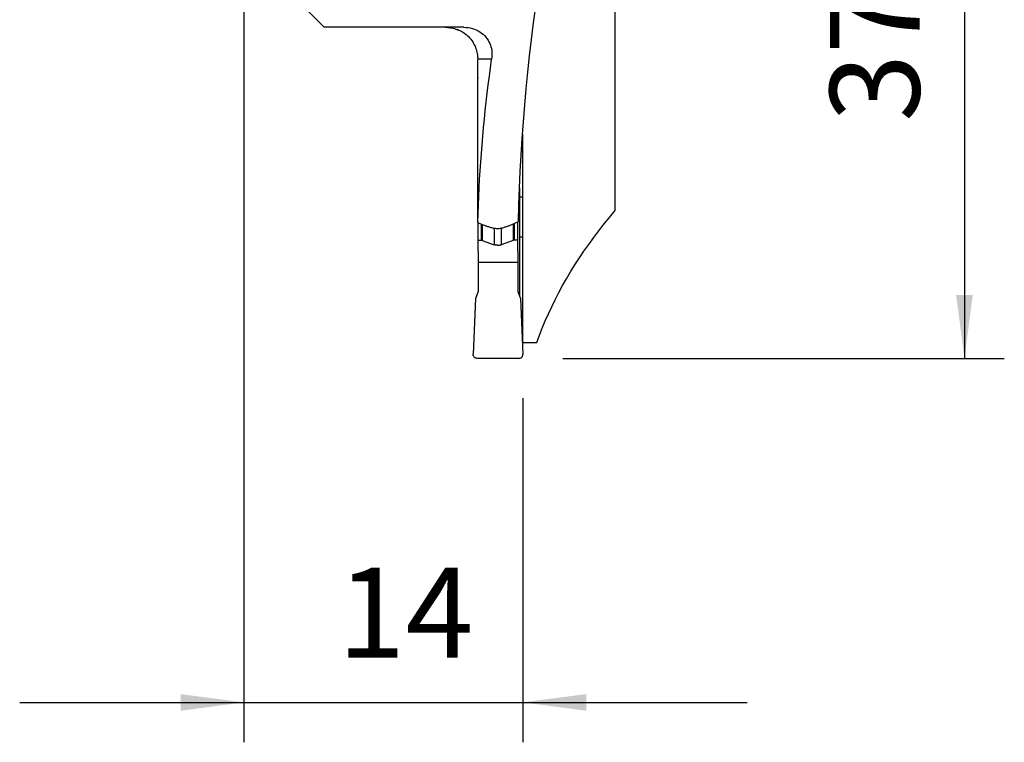
# Model space of a CAD drawing. Extents: x -19.7 to 38.3, y -56.6 to 37.4.
# Drawn here: x -11.2 to 38.1, y -56.6 to -20.4 of the extents above; entities that cross this region are included whole.
import ezdxf

# ---------------------------------------------------------------- set-up
doc = ezdxf.new("R2010")
doc.units = 0
doc.header["$MEASUREMENT"] = 0
doc.layers.get('0').update_dxf_attribs({"linetype": 'CONTINUOUS'})
doc.layers.add('1', color=4, linetype='CONTINUOUS')
doc.layers.add('2', color=7, linetype='CONTINUOUS')
doc.styles.add('SANDVIK_STYLE', font='simplex.shx', dxfattribs={"height": 3})
doc.styles.get("Standard").update_dxf_attribs({"font": 'simplex.shx'})
doc.dimstyles.new('SANDVIK_DIM', dxfattribs={"dimscale": 0, "dimtxt": 4.5, "dimasz": 4.57, "dimexe": 5, "dimexo": 0, "dimgap": 2.3, "dimtad": 1, "dimdsep": 46, "dimtxsty": 'SANDVIK_STYLE', "dimcen": 0.09, "dimclrd": 256, "dimclre": 256, "dimclrt": 256, "dimadec": 0, "dimazin": 0, "dimtfac": 1, "dimtofl": 0, "dimtmove": 2, "dimatfit": 3, "dimfxl": 1, "dimtolj": 1, "dimtzin": 0, "dimarcsym": 0})

# ---------------------------------------------------------------- blocks, each defined once
blk = doc.blocks.new('*D0')
for p, q in [((16, 0), (38.15, 0)), ((36.15, 0), (36.15, -37.35)), ((16, -37.35), (38.15, -37.35))]:
    blk.add_line(p, q)
for points in [[(36.15, 0), (36.567997, -3.175), (35.732003, -3.175)], [(36.15, -37.35), (35.732003, -34.175), (36.567997, -34.175)]]:
    blk.add_solid(points)
blk.add_text('37.35', height=4.5, rotation=90).set_placement((33.9, -25.490132))
blk = doc.blocks.new('*D1')
for p, q in [((0, -18), (0, -56.6)), ((14, -39.35), (14, -56.6)), ((-11.25, -54.6), (25.25, -54.6))]:
    blk.add_line(p, q)
for points in [[(0, -54.6), (-3.175, -55.017997), (-3.175, -54.182003)], [(14, -54.6), (17.175, -54.182003), (17.175, -55.017997)]]:
    blk.add_solid(points)
blk.add_text('14', height=4.5).set_placement((4.696711, -52.35))

msp = doc.modelspace()

# ---------------------------------------------------------------- linework, layer by layer
at = {"layer": '1'}
for p, q in [((4.032486, -20.75), (0.975481, -17.692995)), ((18.614976, -18.431705), (18.614976, -29.957613)), ((11.03396, -20.75), (4.032486, -20.75)), ((12.429677, -22.35), (11.731124, -22.35)), ((11.730674, -23.276998), (11.730696, -23.275713)), ((11.730674, -23.276998), (11.730698, -23.276998)), ((11.730674, -23.276998), (11.730674, -23.32422)), ((13.977014, -26.107878), (13.977014, -29.25)), ((13.829045, -28.8063), (13.829045, -34.215541)), ((13.829044, -29.25), (13.977014, -29.25)), ((13.829044, -29.250138), (13.977014, -29.250141)), ((11.730674, -30.508867), (11.730674, -31.423002)), ((11.904198, -30.612602), (11.904198, -31.423002)), ((13.505707, -30.607984), (13.505707, -31.432048)), ((13.556845, -30.585363), (13.556845, -31.423002)), ((13.730369, -30.508485), (13.730369, -31.423002)), ((11.955651, -30.63337), (11.955651, -31.432048)), ((12.563533, -30.813999), (12.563533, -31.651935)), ((12.905501, -30.809831), (12.905501, -31.651935)), ((11.730674, -31.423002), (11.904198, -31.423002)), ((11.730674, -31.423002), (11.750343, -32.55)), ((11.955651, -31.432048), (12.563533, -31.651935)), ((13.505707, -31.432048), (12.905501, -31.651935)), ((13.730369, -31.423002), (13.556845, -31.423002)), ((13.730369, -31.423002), (13.750038, -32.55)), ((13.829044, -31.25001), (13.977004, -31.250012)), ((13.977004, -31.250012), (13.977004, -36.55)), ((11.750343, -32.55), (11.750343, -33.998488)), ((13.750038, -32.55), (11.750343, -32.55)), ((13.750038, -32.55), (13.750038, -33.998488)), ((11.750343, -33.998488), (11.622422, -34.35)), ((13.750038, -33.998488), (13.877958, -34.35)), ((11.622422, -34.35), (11.500571, -37.141276)), ((13.877958, -34.35), (13.99981, -37.141276)), ((13.973994, -36.55), (13.977004, -36.55)), ((13.977004, -36.55), (14.699508, -36.55)), ((13.80003, -37.35), (11.70035, -37.35))]:
    msp.add_line(p, q, dxfattribs=at)
for points in [[(13.775522, -30.488569, 0), (13.798367, -29.654102, 0), (13.828487, -28.820107, 0), (13.865878, -27.986712, 0), (13.910534, -27.154047, 0), (13.962448, -26.322241, 0), (14.021612, -25.491423, 0), (14.088016, -24.661721, 0), (14.161651, -23.833265, 0), (14.242505, -23.006183, 0), (14.330565, -22.180603, 0), (14.425818, -21.356653, 0), (14.528249, -20.534462, 0), (14.637842, -19.714156, 0), (14.754581, -18.895863, 0), (14.878446, -18.07971, 0), (15.009419, -17.265824, 0), (15.14748, -16.45433, 0), (15.292606, -15.645355, 0), (15.444776, -14.839024, 0)], [(10.10026, -20.75, 0), (10.166894, -20.751418, 0), (10.233584, -20.755654, 0), (10.300158, -20.762678, 0), (10.366445, -20.772461, 0), (10.432272, -20.784973, 0), (10.497469, -20.800186, 0), (10.561864, -20.81807, 0), (10.625286, -20.838596, 0), (10.688168, -20.861929, 0), (10.750052, -20.887891, 0)], [(10.719405, -20.856737, 0), (10.793885, -20.888205, 0), (10.867215, -20.9238, 0), (10.939084, -20.963395, 0), (11.009183, -21.006866, 0), (11.077201, -21.054087, 0), (11.142826, -21.104933, 0), (11.205822, -21.159339, 0), (11.266324, -21.217474, 0), (11.324096, -21.279108, 0), (11.378852, -21.343968, 0), (11.430304, -21.411777, 0), (11.478166, -21.482262, 0), (11.522431, -21.555618, 0)], [(10.750052, -20.887891, 0), (10.745673, -20.885368, 0), (10.741295, -20.882131, 0), (10.736916, -20.878223, 0), (10.732538, -20.873687, 0), (10.72816, -20.868565, 0), (10.723783, -20.862901, 0), (10.719405, -20.856737, 0)], [(11.03396, -20.75, 0), (11.142886, -20.753568, 0), (11.250534, -20.764372, 0), (11.357015, -20.782555, 0), (11.461469, -20.807933, 0), (11.562778, -20.840298, 0), (11.659976, -20.879501, 0), (11.753174, -20.925625, 0), (11.84164, -20.978035, 0), (11.924635, -21.036062, 0), (12.001477, -21.099083, 0), (12.072289, -21.166926, 0), (12.136988, -21.239, 0), (12.195358, -21.3146, 0), (12.247187, -21.393028, 0), (12.292657, -21.47405, 0), (12.33201, -21.5574, 0), (12.365316, -21.642571, 0), (12.392649, -21.729051, 0), (12.414089, -21.81635, 0), (12.429895, -21.904512, 0), (12.440246, -21.993373, 0), (12.445275, -22.082609, 0), (12.445114, -22.171898, 0), (12.439896, -22.260916, 0), (12.429677, -22.35, 0)], [(11.522431, -21.555618, 0), (11.560055, -21.626042, 0), (11.5942, -21.698533, 0), (11.624761, -21.772801, 0), (11.651629, -21.848559, 0), (11.674699, -21.925519, 0), (11.693864, -22.00339, 0), (11.709016, -22.081886, 0)], [(11.709016, -22.081886, 0), (11.71487, -22.119812, 0), (11.719834, -22.157927, 0), (11.723901, -22.196192, 0), (11.727068, -22.234571, 0), (11.72933, -22.273023, 0), (11.730684, -22.311513, 0), (11.731124, -22.35, 0)], [(11.72761, -30.15466, 0), (11.72779, -29.744075, 0), (11.72797, -29.33347, 0), (11.728151, -28.922844, 0), (11.728332, -28.512197, 0), (11.728514, -28.10153, 0), (11.728697, -27.690841, 0), (11.72888, -27.280132, 0), (11.729064, -26.869402, 0), (11.729248, -26.458651, 0), (11.729433, -26.04788, 0), (11.729618, -25.637087, 0), (11.729805, -25.226274, 0), (11.729991, -24.81544, 0), (11.730179, -24.404585, 0), (11.730366, -23.99371, 0), (11.730555, -23.582813, 0), (11.730744, -23.171896, 0), (11.730934, -22.760959, 0), (11.731124, -22.35, 0)], [(11.73136, -30.542966, 0), (11.745251, -30.108568, 0), (11.761694, -29.674352, 0), (11.780685, -29.240348, 0), (11.802226, -28.806587, 0), (11.826313, -28.3731, 0), (11.852945, -27.939916, 0), (11.88212, -27.507066, 0), (11.913837, -27.074581, 0), (11.948093, -26.642492, 0), (11.984885, -26.210828, 0), (12.024212, -25.779619, 0), (12.066069, -25.348897, 0), (12.110455, -24.918692, 0), (12.157366, -24.489033, 0), (12.206799, -24.059952, 0), (12.25875, -23.631478, 0), (12.313216, -23.203641, 0), (12.370193, -22.776472, 0), (12.429677, -22.35, 0)], [(13.977014, -29.250141, 0), (13.977013, -29.535837, 0), (13.977011, -29.821533, 0), (13.97701, -30.107229, 0), (13.977008, -30.392924, 0), (13.977007, -30.67862, 0), (13.977005, -30.964316, 0), (13.977004, -31.250012, 0)], [(13.977014, -29.25, 0), (13.977014, -29.25002, 0), (13.977014, -29.25004, 0), (13.977014, -29.250061, 0), (13.977014, -29.250081, 0), (13.977014, -29.250101, 0), (13.977014, -29.250121, 0), (13.977014, -29.250141, 0)], [(14.699508, -36.55, 0), (14.831204, -36.190129, 0), (14.971345, -35.831323, 0), (15.119906, -35.473648, 0), (15.27686, -35.11717, 0), (15.442177, -34.761954, 0), (15.615827, -34.408066, 0), (15.797779, -34.055571, 0), (15.987998, -33.704534, 0), (16.186449, -33.355019, 0), (16.393097, -33.007091, 0), (16.607902, -32.660814, 0), (16.830826, -32.316252, 0), (17.061827, -31.973468, 0), (17.300864, -31.632525, 0), (17.547891, -31.293486, 0), (17.802863, -30.956413, 0), (18.065734, -30.621369, 0), (18.336455, -30.288416, 0), (18.614976, -29.957613, 0)], [(11.73136, -30.542966, 0), (11.730786, -30.515126, 0), (11.730263, -30.486929, 0), (11.729789, -30.458316, 0), (11.729362, -30.429219, 0), (11.728981, -30.399703, 0), (11.728648, -30.36983, 0), (11.72836, -30.339667, 0), (11.72812, -30.309276, 0), (11.727926, -30.278721, 0), (11.727778, -30.248067, 0), (11.727676, -30.217095, 0), (11.72762, -30.18589, 0), (11.72761, -30.15466, 0)], [(11.73136, -30.542966, 0), (11.78489, -30.564898, 0), (11.838486, -30.586722, 0), (11.892144, -30.608445, 0), (11.945857, -30.630076, 0), (11.99962, -30.651623, 0), (12.053428, -30.673095, 0), (12.107276, -30.694501, 0)], [(13.346837, -30.678325, 0), (13.408419, -30.651739, 0), (13.469915, -30.625015, 0), (13.531308, -30.598133, 0), (13.592581, -30.57107, 0), (13.653719, -30.543803, 0), (13.714705, -30.51631, 0), (13.775522, -30.488569, 0)], [(12.107276, -30.694501, 0), (12.112956, -30.696717, 0), (12.118673, -30.698871, 0), (12.124425, -30.700964, 0), (12.13021, -30.702994, 0), (12.136028, -30.704961, 0), (12.141877, -30.706864, 0), (12.147754, -30.708702, 0)], [(12.147754, -30.708702, 0), (12.186692, -30.720627, 0), (12.225637, -30.732534, 0), (12.264591, -30.744424, 0), (12.303553, -30.756296, 0), (12.342521, -30.768153, 0), (12.381497, -30.779993, 0), (12.42048, -30.79182, 0)], [(12.42048, -30.79182, 0), (12.466226, -30.804473, 0), (12.512924, -30.815004, 0), (12.560343, -30.823376, 0), (12.608255, -30.829552, 0), (12.656433, -30.833494, 0), (12.704651, -30.835166, 0), (12.752956, -30.834551, 0), (12.801281, -30.831674, 0), (12.849398, -30.826564, 0), (12.897075, -30.819251, 0), (12.944083, -30.809764, 0), (12.990325, -30.798098, 0), (13.036116, -30.784148, 0)], [(13.036116, -30.784148, 0), (13.074813, -30.771305, 0), (13.113498, -30.758437, 0), (13.15217, -30.745544, 0), (13.190829, -30.732623, 0), (13.229474, -30.719675, 0), (13.268105, -30.706697, 0), (13.30672, -30.693689, 0)], [(13.30672, -30.693689, 0), (13.312554, -30.691683, 0), (13.318356, -30.689613, 0), (13.324125, -30.68748, 0), (13.329859, -30.685284, 0), (13.335557, -30.683026, 0), (13.341216, -30.680706, 0), (13.346837, -30.678325, 0)], [(11.904198, -31.423002, 0), (11.906475, -31.423019, 0), (11.908751, -31.423071, 0), (11.911027, -31.423157, 0), (11.913302, -31.423278, 0), (11.915576, -31.423433, 0), (11.917847, -31.423623, 0), (11.920116, -31.423847, 0), (11.922382, -31.424106, 0), (11.924645, -31.424399, 0), (11.926903, -31.424726, 0), (11.929156, -31.425087, 0), (11.931405, -31.425482, 0), (11.933648, -31.425912, 0), (11.935884, -31.426375, 0), (11.938114, -31.426872, 0), (11.940337, -31.427402, 0), (11.942552, -31.427966, 0), (11.944759, -31.428564, 0), (11.946957, -31.429195, 0), (11.949146, -31.429859, 0), (11.951325, -31.430556, 0), (11.953493, -31.431285, 0), (11.955651, -31.432048, 0)], [(13.556845, -31.423002, 0), (13.554569, -31.423019, 0), (13.552294, -31.423071, 0), (13.550021, -31.423157, 0), (13.54775, -31.423278, 0), (13.545482, -31.423433, 0), (13.543217, -31.423623, 0), (13.540956, -31.423847, 0), (13.538699, -31.424106, 0), (13.536447, -31.424399, 0), (13.5342, -31.424726, 0), (13.531959, -31.425087, 0), (13.529725, -31.425482, 0), (13.527497, -31.425912, 0), (13.525276, -31.426375, 0), (13.523064, -31.426872, 0), (13.52086, -31.427402, 0), (13.518664, -31.427966, 0), (13.516478, -31.428564, 0), (13.514302, -31.429195, 0), (13.512137, -31.429859, 0), (13.509982, -31.430556, 0), (13.507839, -31.431285, 0), (13.505707, -31.432048, 0)], [(12.735034, -31.682089, 0), (12.727446, -31.682031, 0), (12.719858, -31.681858, 0), (12.712272, -31.68157, 0), (12.704689, -31.681167, 0), (12.697111, -31.680649, 0), (12.689539, -31.680017, 0), (12.681977, -31.679269, 0), (12.674424, -31.678407, 0), (12.666883, -31.677431, 0), (12.659356, -31.676341, 0), (12.651844, -31.675137, 0), (12.64435, -31.673819, 0), (12.636874, -31.672388, 0), (12.629419, -31.670844, 0), (12.621987, -31.669188, 0), (12.614578, -31.667419, 0), (12.607195, -31.665539, 0), (12.59984, -31.663547, 0), (12.592513, -31.661444, 0), (12.585218, -31.659231, 0), (12.577955, -31.656908, 0), (12.570726, -31.654476, 0), (12.563533, -31.651935, 0)], [(12.735034, -31.682089, 0), (12.74262, -31.682031, 0), (12.750202, -31.681859, 0), (12.75778, -31.681571, 0), (12.765349, -31.681168, 0), (12.77291, -31.680651, 0), (12.78046, -31.680018, 0), (12.787998, -31.679271, 0), (12.795522, -31.678409, 0), (12.803029, -31.677433, 0), (12.810519, -31.676342, 0), (12.817989, -31.675138, 0), (12.825439, -31.673821, 0), (12.832865, -31.67239, 0), (12.840267, -31.670846, 0), (12.847643, -31.669189, 0), (12.854991, -31.66742, 0), (12.862309, -31.66554, 0), (12.869595, -31.663548, 0), (12.876849, -31.661445, 0), (12.884068, -31.659232, 0), (12.891251, -31.656909, 0), (12.898396, -31.654477, 0), (12.905501, -31.651935, 0)], [(11.70035, -37.35, 0), (11.671109, -37.347848, 0), (11.642491, -37.341446, 0), (11.61512, -37.330927, 0), (11.589583, -37.316514, 0), (11.566428, -37.298521, 0), (11.546151, -37.277337, 0), (11.529188, -37.253416, 0), (11.515906, -37.227271, 0), (11.506591, -37.199462, 0), (11.501445, -37.170588, 0), (11.500571, -37.141276, 0)], [(13.80003, -37.35, 0), (13.829272, -37.347848, 0), (13.857889, -37.341446, 0), (13.885261, -37.330927, 0), (13.910798, -37.316514, 0), (13.933953, -37.298521, 0), (13.95423, -37.277337, 0), (13.971192, -37.253416, 0), (13.984475, -37.227271, 0), (13.993789, -37.199462, 0), (13.998935, -37.170588, 0), (13.99981, -37.141276, 0)]]:
    msp.add_polyline3d(points, dxfattribs=at)

# ---------------------------------------------------------------- dimensions: what is measured, and where the dimension line sits
at = {"layer": '2'}
dim = msp.add_linear_dim(base=(36.15, -37.35), p1=(16, 0), p2=(16, -37.35), angle=90, text='37.35', dimstyle='SANDVIK_DIM', dxfattribs=at)
dim.commit()
dim.dimension.update_dxf_attribs({"geometry": '*D0', "text_midpoint": (33.9, -25.490132)})
dim = msp.add_linear_dim(base=(14, -54.6), p1=(0, -18), p2=(14, -39.35), text='14', dimstyle='SANDVIK_DIM', dxfattribs=at)
dim.commit()
dim.dimension.update_dxf_attribs({"geometry": '*D1', "text_midpoint": (4.696711, -52.35)})

doc.saveas('drawing.dxf')
